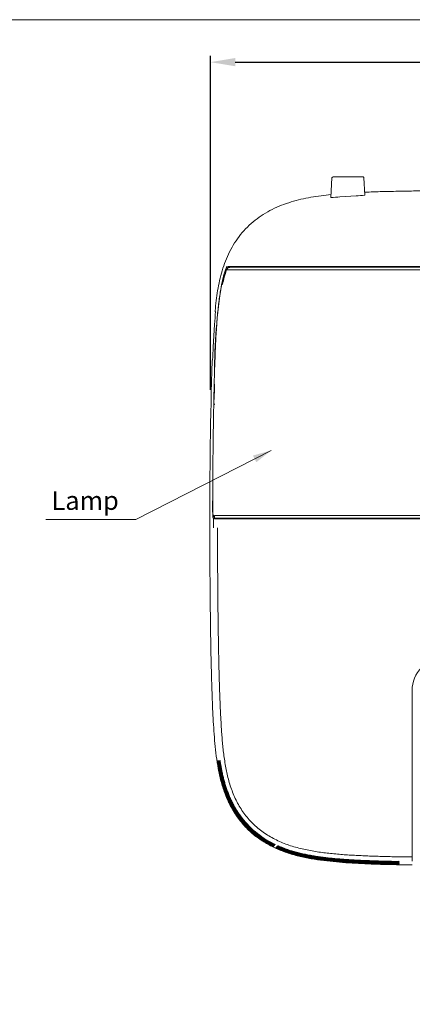
# Model space of a CAD drawing. Units: inches. Extents: x 382.5 to 446, y 471.4 to 519.1.
# Drawn here: x 398.7 to 405, y 503.3 to 519.1 of the extents above; entities that cross this region are included whole.
import ezdxf

# ---------------------------------------------------------------- set-up
doc = ezdxf.new("R2010")
doc.units = ezdxf.units.IN
doc.header["$MEASUREMENT"] = 0
doc.layers.add('1', color=7, linetype='Continuous', lineweight=0)
doc.layers.add('2', color=7, linetype='Continuous', lineweight=0)
doc.layers.add('3', color=7, linetype='Continuous')
doc.styles.add('DC_TEXTSTYLE6', font='txt', dxfattribs={"height": 0.398768})
doc.styles.add('DC_TEXTSTYLE7', font='simplex_.ttf', dxfattribs={"height": 0.2})
doc.dimstyles.get("Standard").update_dxf_attribs({"dimtxt": 0.18, "dimasz": 0.18, "dimexe": 0.18, "dimexo": 0.0625, "dimgap": 0.09, "dimtad": 0, "dimtih": 1, "dimtoh": 1, "dimdec": 4, "dimzin": 0, "dimdsep": 46, "dimtxsty": 'Standard', "dimcen": 0.09, "dimadec": 0, "dimazin": 0, "dimtfac": 1, "dimtdec": 4, "dimtofl": 0, "dimtmove": 0, "dimatfit": 3, "dimfxl": 1, "dimtolj": 1, "dimtzin": 0, "dimarcsym": 0})

# ---------------------------------------------------------------- blocks, each defined once
blk = doc.blocks.new('SE')
at = {"layer": '3', "color": 7, "linetype": 'Continuous', "lineweight": 0, "ltscale": 1.499578}
for p, q in [((3590.6, 6504.2), (3593.1, 6552.2)), ((3596.1, 6555), (3612.6, 6555)), ((3652, 6555), (3612.6, 6555)), ((3652, 6555), (3668.4, 6555)), ((3673.6, 6509.9), (3671.4, 6552.2)), ((3612.6, 6505.9), (3652, 6508.5)), ((3333.8, 6327), (3331.5, 6324.3)), ((3333.9, 6327.5), (3333.8, 6327)), ((3336.5, 6327.5), (3333.9, 6327.5)), ((3334.1, 6332.4), (3336.4, 6335)), ((3335.9, 6330.1), (3338.2, 6332.8)), ((3336.3, 6334.5), (3363.9, 6334.2)), ((4178.1, 6326.9), (3344.2, 6326.9)), ((3346.5, 6333.1), (4178.1, 6333.1)), ((3347, 6334.9), (4178.1, 6334.9)), ((3347.3, 6333.4), (3347.2, 6333.4)), ((3363.7, 6333.7), (3347.3, 6333.4)), ((3363.9, 6334.2), (3363.6, 6333.6)), ((3305.1, 6192.7), (3302, 6137.7)), ((3300.2, 6106), (3299.5, 6104.7)), ((3305.6, 5997.6), (3305.2, 5997.6)), ((3301.2, 5727.2), (3302.6, 5724.3)), ((3302.6, 5724.3), (3302.6, 5723.8)), ((3305, 5723.8), (3302.6, 5723.8)), ((3302.6, 5716.3), (3301.2, 5719.2)), ((3328.5, 5717.1), (3302.6, 5716.8)), ((3302.6, 5716.8), (3302.6, 5716.3)), ((3302.6, 5716.3), (3302.6, 5693.9)), ((3305, 5718.5), (3303.6, 5721.4)), ((3313.2, 5718.2), (3313.2, 5718.1)), ((3313.2, 5718.1), (3328.5, 5717.9)), ((3328.5, 5718), (3328.5, 5717.1)), ((3789.7, 4887.7), (3789.7, 5295.4)), ((3789.7, 4887.2), (3789.7, 4887.7))]:
    blk.add_line(p, q, dxfattribs=at)
for centre, radius, start, end in [((3596.1, 6552), 3, 90.0094, 176.9891), ((3580.2, 6794.7), 290.6, 272.0607, 276.3982), ((3641.7, 6828.7), 320.3, 271.8429, 275.7227), ((3571.1, 6243.2), 253.2, 159.3876, 169.0964), ((3572.2, 6242.8), 251.9, 160.5673, 168.936), ((3341.6, 6377.6), 50.7, 261.2972, 272.9905), ((3572.2, 6242.8), 251.9, 159.7284, 160.4223), ((3318.4, 6340.9), 19, 340.3727, 341.917), ((3344.6, 6240.8), 94.1, 88.5766, 95.0897), ((3614.6, 6238.3), 292.1, 161.1346, 162.2368), ((3344.6, 6264.9), 68.2, 88.3427, 95.3246), ((3365.8, 6326.6), 19.8, 159.6979, 160.6587), ((3561.6, 6244.8), 243.4, 160.9179, 168.9087), ((4691.4, 6071.2), 1386.5, 170.872, 179.9617), ((2962.3, 6231), 344.9, 353.6208, 359.0079), ((3308.3, 6226.5), 1.8, 174.4706, 202.2785), ((4727.5, 6807.9), 1535.5, 202.2777, 202.3419), ((2810.3, 6150), 491.9, 354.7942, 358.5665), ((15713, 5731.5), 12419.4, 178.28263, 180.17365), ((3301, 6103.7), 1.8, 151.6305, 177.8991), ((3483.5, 6032.2), 179.4, 175.4238, 179.6842), ((3120, 6041.1), 185.1, 357.5394, 1.6578), ((13463.2, 5792.6), 10161.1, 178.6433, 178.77866), ((3505.3, 6001.9), 201.9, 177.9361, 181.7353), ((3305.3, 5995.8), 1.79, 92.6162, 179.1515), ((3956, 5749.3), 655.6, 179.0255, 182.6306), ((3786.3, 5750.5), 485.7, 178.8834, 182.7495), ((3310.2, 5673.6), 50.8, 87.3324, 98.5753), ((3879.4, 5749.2), 576.5, 182.5925, 182.7615), ((3310, 5788.1), 71.7, 264.0612, 272.003), ((3310.7, 5772.1), 54, 263.9251, 272.1423), ((3869.2, 5295.4), 79.6, 90.0003, 180.0004), ((3374.4, 5129.2), 63.3, 184.881, 190.3641), ((3201.5, 5102.4), 112.1, 7.906, 11.0225), ((3375.2, 5129.3), 63.6, 184.9073, 190.366), ((3202.1, 5102.4), 112, 7.9163, 11.034), ((3375.4, 5129.2), 63.2, 184.8992, 190.391), ((3202.7, 5102.4), 112, 7.9266, 11.0455), ((3376.3, 5129.3), 63.6, 184.9295, 190.3886), ((3203.3, 5102.4), 112, 7.9369, 11.0571), ((3376.5, 5129.2), 63.2, 184.9214, 190.4137), ((3203.9, 5102.3), 111.9, 7.9472, 11.0687), ((3377.4, 5129.3), 63.6, 184.9517, 190.4113), ((3204.5, 5102.3), 111.9, 7.9576, 11.0804), ((3377.6, 5129.3), 63.2, 184.9437, 190.4364), ((3205.1, 5102.3), 111.8, 7.9679, 11.092), ((3378.5, 5129.3), 63.6, 184.974, 190.4341), ((3205.7, 5102.3), 111.8, 7.9783, 11.1037), ((3378.7, 5129.3), 63.2, 184.966, 190.4592), ((3206.3, 5102.3), 111.7, 7.9886, 11.1154), ((3379.6, 5129.4), 63.6, 184.9964, 190.457), ((3206.9, 5102.3), 111.7, 7.999, 11.1272), ((3379.8, 5129.3), 63.2, 184.9884, 190.4821), ((3207.5, 5102.3), 111.7, 8.0094, 11.1389), ((3380.4, 5129.3), 63.2, 184.9997, 190.4936), ((3204.9, 5101.6), 114.8, 8.087, 11.1632), ((3380.9, 5129.3), 63.2, 185.011, 190.5051), ((3208.7, 5102.2), 111.6, 8.0302, 11.1626), ((3381.8, 5129.4), 63.6, 185.0414, 190.503), ((3320.3, 5124.1), 1.78, 187.9072, 228.0724), ((3209.3, 5102.2), 111.5, 8.0406, 11.1744), ((3605.1, 5151.4), 292.8, 186.5906, 216.1067), ((3605.6, 5151.6), 292.9, 186.6227, 215.9264), ((3607.4, 5152.1), 293, 186.7204, 215.3782), ((3611.7, 5153.4), 295.2, 186.9282, 187.1733), ((3610.4, 5153), 293.4, 186.8874, 214.4403), ((3546.2, 5117.4), 220.9, 215.7934, 244.1288), ((3546.3, 5117.5), 219.9, 216.0638, 244.1763), ((3546.3, 5117.5), 220.5, 216.2686, 244.1393), ((3545.9, 5117.1), 222.7, 217.201, 244.0186), ((3546.1, 5117.4), 224.6, 217.7785, 243.9069), ((3546.1, 5117.5), 225.3, 217.9673, 243.87), ((3458.3, 4936.1), 25.9, 240.3417, 249.0028), ((3458.7, 4936.5), 25.9, 240.3713, 249.0297), ((3459, 4936.9), 25.8, 240.4239, 249.1134), ((3459.4, 4937.4), 25.9, 240.4305, 249.0834), ((3459.8, 4937.9), 26, 240.4602, 249.1104), ((3460.1, 4938.3), 26, 240.4899, 249.1373), ((3460.5, 4938.8), 26, 240.5196, 249.1642), ((3450.6, 4913), 2.67, 180.7063, 193.6495), ((3460.8, 4939.2), 26, 240.5495, 249.1914), ((3450.9, 4913.4), 2.67, 180.7261, 193.6642), ((3449.7, 4913.4), 1.69, 208.6555, 240.3728), ((3461.2, 4939.7), 26, 240.5793, 249.2183), ((3451.3, 4913.9), 2.67, 180.2253, 193.6787), ((3450.1, 4913.8), 1.69, 208.6775, 240.409), ((3461.5, 4940.1), 26, 240.6092, 249.2455), ((3451.6, 4914.3), 2.67, 180.7655, 193.6933), ((3461.9, 4940.6), 26, 240.6392, 249.2729), ((3452, 4914.7), 2.67, 181.9098, 193.7079), ((3462.2, 4941), 26, 240.6692, 249.3001), ((3452.3, 4915.2), 2.67, 181.9197, 193.7219), ((3462.6, 4941.5), 26.1, 240.6992, 249.3273), ((3452.7, 4915.6), 2.67, 181.9301, 193.7365), ((3462.9, 4941.9), 26, 240.753, 249.4105), ((3453.1, 4916), 2.67, 181.94, 193.7505), ((3453.4, 4916.5), 2.67, 180.2643, 193.7657), ((3453.8, 4916.9), 2.67, 181.961, 193.7802), ((3454.1, 4917.3), 2.67, 180.2783, 193.7964), ((3454.5, 4917.8), 2.67, 181.9826, 193.8108), ((3454.9, 4918.2), 2.67, 172.1376, 193.8252), ((3455.2, 4918.6), 2.67, 172.1349, 193.8393), ((3454.4, 4919), 1.69, 186.5884, 240.8461), ((3468.1, 4934.3), 28.5, 241.0486, 248.648), ((3455.1, 4911), 1.76, 244.5048, 269.7504), ((3468.5, 4934.7), 28.5, 241.1065, 248.7024), ((3455.5, 4911.4), 1.76, 244.56, 279.1002), ((3469, 4935.2), 28.5, 241.1645, 248.7568), ((3456, 4911.8), 1.76, 244.6152, 290.2698), ((3469.5, 4935.6), 28.5, 241.2226, 248.8113), ((3456.5, 4912.2), 1.76, 244.6706, 271.0723), ((3469.9, 4936), 28.6, 241.2808, 248.866), ((3456.9, 4912.5), 1.76, 244.7261, 287.5156), ((3470.4, 4936.4), 28.6, 241.3391, 248.9208), ((3457.4, 4912.9), 1.76, 244.7816, 283.2098), ((3470.8, 4936.9), 28.6, 241.3976, 248.9756), ((3457.9, 4913.3), 1.76, 244.8373, 279.7643), ((3471.3, 4937.3), 28.6, 241.4561, 249.0304), ((3471.7, 4937.7), 28.7, 241.5148, 249.0853), ((3472.2, 4938.1), 28.7, 241.5736, 249.1404), ((3459.3, 4914.5), 1.76, 245.0049, 271.8026), ((3472.6, 4938.6), 28.7, 241.6324, 249.1956), ((3459.7, 4914.9), 1.76, 245.061, 269.1324), ((3473.1, 4939), 28.7, 241.6914, 249.2509), ((3460.2, 4915.3), 1.76, 245.1172, 269.1277), ((3473.5, 4939.4), 28.8, 241.7505, 249.3062), ((3460.7, 4915.7), 1.76, 245.1735, 269.123), ((3474, 4939.8), 28.8, 241.8097, 249.3617), ((3461.1, 4916.1), 1.76, 245.2299, 269.1182), ((3863.3, 4884.5), 73.7, 177.9713, 185.9564), ((3751.1, 4783.8), 91.3, 88.4304, 89.7488), ((3751.7, 4800.3), 75.9, 85.5986, 90.1274), ((3754.5, 4925.6), 49.9, 266.578, 273.4617), ((3751.7, 4799.8), 75.9, 85.5995, 90.1282), ((3754.5, 4925), 49.9, 266.5789, 273.4625), ((3754.5, 4924.5), 49.9, 266.5797, 273.4634), ((3751.7, 4798.7), 75.9, 85.6012, 90.1299), ((3754.5, 4924), 49.9, 266.5806, 273.4642), ((3751.7, 4798.1), 75.9, 85.602, 90.1308), ((3754.5, 4923.4), 49.8, 266.5819, 273.4731), ((3751.7, 4797.6), 75.9, 85.6028, 90.1317), ((3754.5, 4922.9), 49.9, 266.5823, 273.466), ((3751.7, 4797), 75.9, 85.6037, 90.1326), ((3754.5, 4922.3), 49.8, 266.5836, 273.4749), ((3751.7, 4796.5), 75.9, 85.6045, 90.1334), ((3754.5, 4921.8), 49.9, 266.584, 273.4677), ((3751.7, 4795.9), 75.9, 85.6054, 90.1343), ((3754.5, 4921.2), 49.8, 266.5853, 273.4766), ((3751.7, 4795.4), 75.9, 85.6062, 90.1352), ((3754.5, 4920.7), 49.9, 266.5858, 273.4694), ((3751.7, 4794.8), 75.9, 85.6071, 90.1361), ((3754.5, 4920.1), 49.8, 266.5871, 273.4783), ((3751.8, 4794.3), 75.9, 85.6079, 90.1369), ((3754.5, 4919.6), 49.9, 266.5875, 273.4712), ((3751.8, 4793.8), 75.9, 85.6088, 90.1378), ((3754.5, 4919), 49.8, 266.5888, 273.4801), ((3751.8, 4793.2), 75.9, 85.6097, 90.1387), ((3754.5, 4918.5), 49.9, 266.5893, 273.4729), ((3757.6, 4877.6), 1.8, 214.8392, 268.9778), ((3757.6, 4877.1), 1.8, 214.8395, 268.9786), ((3757.6, 4876.5), 1.8, 214.8623, 268.9794), ((3757.6, 4875.4), 1.8, 214.8406, 268.9811), ((3757.6, 4874.9), 1.8, 214.8407, 268.9819), ((3757.6, 4874.4), 1.8, 214.8412, 268.9827), ((3757.6, 4873.8), 1.8, 214.8413, 268.9836), ((3757.6, 4873.3), 1.8, 214.8418, 268.9844), ((3757.6, 4872.7), 1.8, 214.8419, 268.9853), ((3757.6, 4872.2), 1.8, 214.8424, 268.9861), ((3757.6, 4871.6), 1.8, 214.8425, 268.987), ((3757.6, 4871.1), 1.8, 214.843, 268.9878), ((3757.6, 4870.5), 1.8, 214.8431, 268.9887)]:
    blk.add_arc(centre, radius, start, end, dxfattribs=at)
for points in [[(3668.4, 6555), (3669, 6554.9), (3669.5, 6554.8), (3670, 6554.5), (3670.5, 6554.2), (3670.9, 6553.8), (3671.1, 6553.3), (3671.3, 6552.7), (3671.4, 6552.2)], [(3847.8, 6520.8), (3826, 6520.6), (3804.1, 6520.4), (3782.3, 6520.1), (3760.5, 6519.7), (3738.7, 6519.3), (3716.9, 6518.8), (3695, 6518.1), (3673.2, 6517.2)], [(3591, 6511.6), (3566.2, 6508.6), (3541.5, 6504.8), (3517.1, 6499.9), (3493, 6493.4), (3469.4, 6485.2), (3446.6, 6475.1), (3424.8, 6462.8), (3404.4, 6448.4), (3385.7, 6431.9), (3369, 6413.3), (3354.5, 6393), (3342.1, 6371.3), (3332, 6348.4), (3323.9, 6324.8), (3317.6, 6300.7), (3312.8, 6276.2), (3309.3, 6251.4), (3306.5, 6226.6)], [(3322.7, 6291.6), (3317.4, 6260.4), (3313.3, 6225.4), (3310.1, 6185.7), (3307.6, 6140.6), (3305.7, 6090.9), (3304.1, 6037.8), (3303, 5982.5), (3302.1, 5926.1), (3301.4, 5869.8), (3301, 5814.2), (3300.7, 5760)], [(3299.5, 6104.7), (3299.5, 6104.6), (3299.4, 6104.6), (3299.4, 6104.5)], [(3304.1, 6033.2), (3304.1, 6033.2), (3304.2, 6033.2), (3304.4, 6033.2), (3304.6, 6033.2), (3304.9, 6033.2), (3305.2, 6033.2), (3305.5, 6033.2), (3305.8, 6033.2)], [(3305, 5718.5), (3305, 5719.6), (3305, 5720.6), (3305, 5721.7), (3305, 5722.8), (3305, 5723.8)], [(3312.6, 5724.4), (3420.6, 5724.4), (3528.7, 5724.4), (3636.9, 5724.4), (3745.1, 5724.4), (3853.3, 5724.4), (3961.5, 5724.4), (4069.8, 5724.4), (4178.1, 5724.4)], [(4178.1, 5716.4), (4069.8, 5716.4), (3961.5, 5716.4), (3853.3, 5716.4), (3745, 5716.4), (3636.8, 5716.4), (3528.7, 5716.4), (3420.6, 5716.4), (3312.6, 5716.4)], [(4178.1, 5718.2), (4154.1, 5718.2), (4130, 5718.2), (4105.9, 5718.2), (4081.9, 5718.2), (4057.8, 5718.2), (4033.7, 5718.2), (4009.7, 5718.2), (3985.6, 5718.2), (3961.6, 5718.2), (3937.5, 5718.2), (3913.5, 5718.2), (3889.4, 5718.2), (3865.4, 5718.2), (3841.3, 5718.2), (3817.3, 5718.2), (3793.2, 5718.2), (3769.2, 5718.2), (3745.1, 5718.2), (3721.1, 5718.2), (3697, 5718.2), (3673, 5718.2), (3649, 5718.2), (3624.9, 5718.2), (3600.9, 5718.2), (3576.9, 5718.2), (3552.9, 5718.2), (3528.8, 5718.2), (3504.8, 5718.2), (3480.8, 5718.2), (3456.8, 5718.2), (3432.8, 5718.2), (3408.8, 5718.2), (3384.8, 5718.2), (3360.8, 5718.2), (3336.8, 5718.2), (3312.8, 5718.2)], [(3439.7, 5718.3), (3417.4, 5718.2), (3395.2, 5718.1), (3372.9, 5718.1), (3350.7, 5718), (3328.5, 5718)], [(3293.7, 5693.9), (3293.7, 5662.8), (3293.8, 5631.7), (3293.9, 5600.6), (3294.1, 5569.5), (3294.3, 5538.4), (3294.6, 5507.3), (3295, 5476.2), (3295.4, 5445.1), (3295.9, 5414), (3296.5, 5382.9), (3297.2, 5351.8), (3298, 5320.7), (3299, 5289.6), (3300.2, 5258.5), (3301.7, 5227.5), (3303.6, 5196.4), (3306.1, 5165.4), (3309.5, 5134.5), (3314.2, 5103.8), (3320.9, 5073.4), (3330.3, 5043.8), (3342.8, 5015.3), (3358.6, 4988.5), (3377.9, 4964.1), (3400.4, 4942.6), (3425.7, 4924.4), (3453.1, 4909.6), (3481.9, 4898), (3511.7, 4889.2), (3542.1, 4882.8), (3572.9, 4878.3), (3603.8, 4875), (3634.8, 4872.6), (3665.8, 4870.9), (3696.8, 4869.6), (3727.9, 4868.7), (3759, 4868.1), (3790, 4867.6)], [(3789.7, 4887.2), (3773, 4887.4), (3756.3, 4887.6), (3739.6, 4887.9), (3722.9, 4888.3), (3706.3, 4888.8), (3689.6, 4889.3), (3672.9, 4890), (3656.3, 4890.8), (3639.6, 4891.7), (3623, 4892.8), (3606.3, 4894.2), (3589.7, 4895.7), (3573.2, 4897.6), (3556.6, 4899.9), (3540.2, 4902.7), (3523.8, 4906), (3507.6, 4910), (3491.6, 4914.8), (3475.9, 4920.4), (3460.6, 4927), (3445.7, 4934.5), (3431.4, 4943.1), (3417.8, 4952.8), (3405, 4963.5), (3393.1, 4975.2), (3382.2, 4987.9), (3372.5, 5001.4), (3363.8, 5015.7), (3356.1, 5030.5), (3349.5, 5045.9), (3343.9, 5061.6), (3339.2, 5077.6), (3335.3, 5093.9), (3332.1, 5110.2), (3329.4, 5126.7), (3327.2, 5143.3), (3325.4, 5159.9), (3323.9, 5176.5), (3322.6, 5193.2), (3321.5, 5209.8), (3320.6, 5226.5), (3319.7, 5243.2), (3319, 5259.8), (3318.3, 5276.5), (3317.7, 5293.2), (3317.1, 5309.9), (3316.6, 5326.6), (3316.2, 5343.3), (3315.8, 5360), (3315.4, 5376.6), (3315.1, 5393.3), (3314.8, 5410), (3314.5, 5426.7), (3314.3, 5443.4), (3314, 5460.1), (3313.8, 5476.8), (3313.6, 5493.5), (3313.4, 5510.2), (3313.3, 5526.9), (3313.1, 5543.6), (3313, 5560.3), (3312.9, 5577), (3312.8, 5593.7), (3312.7, 5610.4), (3312.7, 5627.1), (3312.6, 5643.8), (3312.6, 5660.5), (3312.6, 5677.2), (3312.6, 5693.9)], [(3311.6, 5123.4), (3311.6, 5123.4), (3311.6, 5123.4), (3311.6, 5123.3), (3311.6, 5123.3), (3311.6, 5123.2), (3311.6, 5123.1), (3311.7, 5123), (3311.7, 5122.9)], [(3312.2, 5123.4), (3312.2, 5123.4), (3312.2, 5123.4), (3312.2, 5123.3), (3312.2, 5123.3), (3312.2, 5123.2), (3312.2, 5123.1), (3312.2, 5123), (3312.2, 5122.9)], [(3312.7, 5123.4), (3312.7, 5123.4), (3312.7, 5123.4), (3312.7, 5123.3), (3312.7, 5123.3), (3312.7, 5123.2), (3312.8, 5123.1), (3312.8, 5123), (3312.8, 5122.9)], [(3313.3, 5123.4), (3313.3, 5123.4), (3313.3, 5123.4), (3313.3, 5123.3), (3313.3, 5123.3), (3313.3, 5123.2), (3313.3, 5123.1), (3313.3, 5123), (3313.3, 5122.9)], [(3313.8, 5123.4), (3313.8, 5123.4), (3313.8, 5123.4), (3313.8, 5123.3), (3313.8, 5123.3), (3313.8, 5123.2), (3313.9, 5123.1), (3313.9, 5123), (3313.9, 5122.9)], [(3314.4, 5123.4), (3314.4, 5123.4), (3314.4, 5123.4), (3314.4, 5123.3), (3314.4, 5123.3), (3314.4, 5123.2), (3314.4, 5123.1), (3314.4, 5123), (3314.5, 5122.9)], [(3314.9, 5123.4), (3314.9, 5123.4), (3314.9, 5123.4), (3314.9, 5123.3), (3314.9, 5123.3), (3315, 5123.2), (3315, 5123.1), (3315, 5123), (3315, 5122.9)], [(3315.5, 5123.4), (3315.5, 5123.4), (3315.5, 5123.4), (3315.5, 5123.3), (3315.5, 5123.3), (3315.5, 5123.2), (3315.5, 5123.1), (3315.5, 5123), (3315.6, 5122.9)], [(3316, 5123.4), (3316, 5123.4), (3316, 5123.4), (3316, 5123.3), (3316.1, 5123.3), (3316.1, 5123.2), (3316.1, 5123.1), (3316.1, 5123), (3316.1, 5122.9)], [(3316.6, 5123.4), (3316.6, 5123.4), (3316.6, 5123.4), (3316.6, 5123.3), (3316.6, 5123.3), (3316.6, 5123.2), (3316.6, 5123.1), (3316.7, 5123), (3316.7, 5122.9)], [(3317.2, 5123.4), (3317.2, 5123.4), (3317.2, 5123.4), (3317.2, 5123.3), (3317.2, 5123.3), (3317.2, 5123.2), (3317.2, 5123.1), (3317.2, 5123), (3317.2, 5122.9)], [(3318.3, 5123.4), (3318.3, 5123.4), (3318.3, 5123.4), (3318.3, 5123.3), (3318.3, 5123.3), (3318.3, 5123.2), (3318.3, 5123.1), (3318.3, 5123), (3318.3, 5122.9)], [(3318.8, 5123.4), (3318.8, 5123.4), (3318.8, 5123.4), (3318.8, 5123.3), (3318.8, 5123.3), (3318.8, 5123.2), (3318.9, 5123.1), (3318.9, 5123), (3318.9, 5122.9)], [(3312.1, 5117.8), (3313.7, 5108.2), (3315.5, 5098.6), (3317.4, 5089), (3319.7, 5079.5), (3322.1, 5070), (3324.8, 5060.6), (3327.9, 5051.3), (3331.2, 5042.1), (3334.8, 5033), (3338.8, 5024.1), (3343, 5015.3), (3347.7, 5006.7), (3352.6, 4998.2), (3357.9, 4990), (3363.6, 4982), (3369.6, 4974.2), (3375.9, 4966.7), (3382.5, 4959.5), (3389.5, 4952.6), (3396.7, 4946.1), (3404.3, 4939.8), (3412.1, 4933.9), (3420.1, 4928.3), (3428.4, 4923.1), (3436.9, 4918.2), (3445.5, 4913.6)], [(3445.8, 4913.9), (3437.2, 4918.5), (3428.7, 4923.4), (3420.5, 4928.6), (3412.4, 4934.2), (3404.6, 4940.1), (3397.1, 4946.3), (3389.8, 4952.9), (3382.9, 4959.8), (3376.2, 4966.9), (3369.9, 4974.4), (3363.9, 4982.2), (3358.3, 4990.2), (3353, 4998.4), (3348, 5006.8), (3343.4, 5015.4), (3339.2, 5024.2), (3335.2, 5033.2), (3331.6, 5042.2), (3328.3, 5051.4), (3325.3, 5060.7), (3322.5, 5070.1), (3320.1, 5079.5), (3317.9, 5089), (3315.9, 5098.6), (3314.1, 5108.2), (3312.5, 5117.8)], [(3446.2, 4914.3), (3437.5, 4918.9), (3429.1, 4923.8), (3420.9, 4929), (3412.8, 4934.5), (3405, 4940.4), (3397.5, 4946.7), (3390.3, 4953.2), (3383.3, 4960.1), (3376.7, 4967.2), (3370.4, 4974.7), (3364.4, 4982.4), (3358.8, 4990.4), (3353.5, 4998.6), (3348.6, 5007), (3344, 5015.6), (3339.7, 5024.4), (3335.7, 5033.3), (3332.1, 5042.4), (3328.8, 5051.6), (3325.8, 5060.8), (3323.1, 5070.2), (3320.6, 5079.6), (3318.4, 5089.1), (3316.4, 5098.6), (3314.7, 5108.2), (3313.1, 5117.8)], [(3446.5, 4914.8), (3437.9, 4919.3), (3429.5, 4924.2), (3421.3, 4929.4), (3413.2, 4934.9), (3405.5, 4940.8), (3398, 4947), (3390.7, 4953.5), (3383.8, 4960.4), (3377.2, 4967.5), (3370.9, 4975), (3364.9, 4982.7), (3359.3, 4990.7), (3354, 4998.8), (3349.1, 5007.2), (3344.5, 5015.8), (3340.2, 5024.6), (3336.3, 5033.5), (3332.7, 5042.5), (3329.4, 5051.7), (3326.3, 5060.9), (3323.6, 5070.3), (3321.2, 5079.7), (3319, 5089.2), (3317, 5098.7), (3315.2, 5108.2), (3313.6, 5117.8)], [(3384.7, 4961.8), (3378.8, 4968.2), (3373.1, 4974.8), (3367.8, 4981.6), (3362.7, 4988.7), (3357.8, 4995.9), (3353.3, 5003.3), (3349, 5010.8), (3345, 5018.5), (3341.2, 5026.4), (3337.7, 5034.3), (3334.5, 5042.3), (3331.5, 5050.5), (3328.8, 5058.7), (3326.3, 5067), (3324, 5075.4), (3321.9, 5083.8), (3320, 5092.3), (3318.3, 5100.7), (3316.7, 5109.3), (3315.3, 5117.8)], [(3316.1, 5116.5), (3316, 5116.8), (3316, 5117), (3315.9, 5117.3), (3315.9, 5117.6), (3315.9, 5117.8)], [(3448.7, 4917.4), (3440.2, 4921.8), (3431.8, 4926.6), (3423.6, 4931.7), (3415.7, 4937.2), (3408, 4943), (3400.6, 4949.1), (3393.4, 4955.5), (3386.5, 4962.3), (3380, 4969.4), (3373.7, 4976.7), (3367.8, 4984.3), (3362.2, 4992.2), (3357, 5000.3), (3352.1, 5008.6), (3347.6, 5017), (3343.4, 5025.7), (3339.5, 5034.5), (3335.9, 5043.4), (3332.6, 5052.5), (3329.6, 5061.6), (3326.9, 5070.8), (3324.5, 5080.1), (3322.3, 5089.5), (3320.3, 5098.9), (3318.6, 5108.3), (3317, 5117.8)], [(3362.7, 4993.5), (3358.4, 5000.1), (3354.4, 5006.8), (3350.6, 5013.7), (3347, 5020.6), (3343.6, 5027.7), (3340.5, 5034.9), (3337.5, 5042.2), (3334.8, 5049.5), (3332.3, 5056.9), (3329.9, 5064.4), (3327.8, 5071.9), (3325.8, 5079.5), (3324, 5087.1), (3322.3, 5094.7), (3320.8, 5102.4), (3319.4, 5110.1), (3318.1, 5117.8)], [(3368.5, 4988), (3365.5, 4992.3), (3362.6, 4996.6), (3359.8, 5000.9), (3357.1, 5005.4), (3354.5, 5009.9), (3352.1, 5014.4), (3349.7, 5019), (3347.4, 5023.7), (3345.2, 5028.4), (3343, 5033.1), (3341, 5037.9), (3339.1, 5042.7), (3337.3, 5047.6), (3335.5, 5052.4), (3333.9, 5057.4), (3332.3, 5062.3), (3330.8, 5067.3), (3329.4, 5072.2), (3328.1, 5077.2), (3326.8, 5082.3), (3325.6, 5087.3), (3324.5, 5092.4), (3323.4, 5097.4), (3322.4, 5102.5), (3321.5, 5107.6), (3320.6, 5112.7), (3319.8, 5117.8)], [(3368.5, 4981.6), (3366, 4984.9), (3363.6, 4988.3), (3361.2, 4991.7), (3358.9, 4995.2), (3356.7, 4998.7), (3354.5, 5002.3), (3352.4, 5005.9), (3350.3, 5009.5), (3348.4, 5013.2), (3346.4, 5016.9), (3344.6, 5020.6), (3342.8, 5024.3), (3341, 5028.1), (3339.3, 5031.9), (3337.7, 5035.8), (3336.2, 5039.6), (3334.7, 5043.5), (3333.2, 5047.4), (3331.8, 5051.3), (3330.5, 5055.3), (3329.2, 5059.2), (3328, 5063.2), (3326.8, 5067.2), (3325.7, 5071.2)], [(3449, 4917.8), (3442.3, 4921.3), (3435.8, 4924.9), (3429.3, 4928.8), (3422.9, 4932.9), (3416.7, 4937.1), (3410.7, 4941.6), (3404.7, 4946.3), (3399, 4951.2), (3393.4, 4956.3), (3388, 4961.5), (3382.8, 4967), (3377.8, 4972.7), (3373, 4978.5), (3368.4, 4984.4)], [(3448, 4916.5), (3444, 4918.5), (3440, 4920.7), (3436.1, 4922.9), (3432.2, 4925.1), (3428.3, 4927.5), (3424.5, 4929.9), (3420.7, 4932.4), (3417, 4934.9), (3413.4, 4937.5), (3409.8, 4940.2), (3406.2, 4943), (3402.7, 4945.8), (3399.3, 4948.8), (3395.9, 4951.7), (3392.6, 4954.8), (3389.3, 4957.9), (3386.2, 4961.1), (3383, 4964.4), (3380, 4967.7), (3377, 4971.1), (3374.1, 4974.5), (3371.3, 4978), (3368.5, 4981.6)], [(3449.4, 4918.2), (3442.8, 4921.7), (3436.3, 4925.3), (3429.9, 4929.1), (3423.6, 4933.1), (3417.5, 4937.3), (3411.5, 4941.7), (3405.6, 4946.3), (3399.9, 4951.1), (3394.4, 4956.1), (3389, 4961.3), (3383.9, 4966.7)], [(3447.6, 4916.1), (3441.4, 4919.3), (3435.2, 4922.7), (3429.2, 4926.3), (3423.2, 4930.1), (3417.4, 4934), (3411.7, 4938.1), (3406.1, 4942.4), (3400.6, 4946.9), (3395.4, 4951.5), (3390.2, 4956.3), (3385.2, 4961.3)], [(3449.2, 4912.1), (3449.2, 4912.1), (3449.2, 4912.1), (3449.1, 4912.2), (3449, 4912.2), (3448.9, 4912.3), (3448.7, 4912.4), (3448.5, 4912.5), (3448.3, 4912.6), (3448.1, 4912.7), (3447.8, 4912.8), (3447.6, 4913), (3447.3, 4913.1), (3447, 4913.2), (3446.7, 4913.4), (3446.4, 4913.6), (3446.1, 4913.7), (3445.8, 4913.9)], [(3449.6, 4912.5), (3449.6, 4912.5), (3449.5, 4912.6), (3449.5, 4912.6), (3449.4, 4912.7), (3449.2, 4912.7), (3449.1, 4912.8), (3448.9, 4912.9), (3448.7, 4913), (3448.4, 4913.1), (3448.2, 4913.3), (3447.9, 4913.4), (3447.7, 4913.5), (3447.4, 4913.7), (3447.1, 4913.8), (3446.8, 4914), (3446.5, 4914.1), (3446.2, 4914.3)], [(3450, 4913), (3449.9, 4913), (3449.9, 4913), (3449.8, 4913), (3449.7, 4913.1), (3449.6, 4913.2), (3449.4, 4913.3), (3449.2, 4913.4), (3449, 4913.5), (3448.8, 4913.6), (3448.6, 4913.7), (3448.3, 4913.8), (3448, 4914), (3447.7, 4914.1), (3447.4, 4914.3), (3447.1, 4914.4), (3446.8, 4914.6), (3446.5, 4914.8)], [(3450.3, 4913.4), (3450.3, 4913.4), (3450.3, 4913.4), (3450.2, 4913.5), (3450.1, 4913.5), (3449.9, 4913.6), (3449.8, 4913.7), (3449.6, 4913.8), (3449.4, 4913.9), (3449.2, 4914), (3448.9, 4914.1), (3448.7, 4914.3), (3448.4, 4914.4), (3448.1, 4914.6), (3447.8, 4914.7), (3447.5, 4914.9), (3447.2, 4915), (3446.9, 4915.2)], [(3450.7, 4913.9), (3450.7, 4913.8), (3450.6, 4913.9), (3450.5, 4913.9), (3450.4, 4914), (3450.3, 4914), (3450.1, 4914.1), (3450, 4914.2), (3449.8, 4914.3), (3449.5, 4914.4), (3449.3, 4914.6), (3449, 4914.7), (3448.7, 4914.8), (3448.5, 4915), (3448.2, 4915.1), (3447.9, 4915.3), (3447.6, 4915.5), (3447.3, 4915.6)], [(3451, 4914.3), (3451, 4914.3), (3451, 4914.3), (3450.9, 4914.4), (3450.8, 4914.4), (3450.7, 4914.5), (3450.5, 4914.6), (3450.3, 4914.7), (3450.1, 4914.8), (3449.9, 4914.9), (3449.6, 4915), (3449.4, 4915.1), (3449.1, 4915.3), (3448.8, 4915.4), (3448.5, 4915.6), (3448.2, 4915.7), (3447.9, 4915.9), (3447.6, 4916.1)], [(3451.4, 4914.7), (3451.4, 4914.7), (3451.3, 4914.7), (3451.3, 4914.8), (3451.2, 4914.8), (3451, 4914.9), (3450.9, 4915), (3450.7, 4915.1), (3450.5, 4915.2), (3450.2, 4915.3), (3450, 4915.4), (3449.7, 4915.6), (3449.5, 4915.7), (3449.2, 4915.9), (3448.9, 4916), (3448.6, 4916.2), (3448.3, 4916.3), (3448, 4916.5)], [(3451.8, 4915.2), (3451.7, 4915.2), (3451.7, 4915.2), (3451.6, 4915.2), (3451.5, 4915.3), (3451.4, 4915.3), (3451.2, 4915.4), (3451, 4915.5), (3450.8, 4915.6), (3450.6, 4915.7), (3450.4, 4915.9), (3450.1, 4916), (3449.8, 4916.1), (3449.5, 4916.3), (3449.2, 4916.4), (3448.9, 4916.6), (3448.6, 4916.8), (3448.3, 4916.9)], [(3452.1, 4915.6), (3452.1, 4915.6), (3452.1, 4915.6), (3452, 4915.7), (3451.9, 4915.7), (3451.7, 4915.8), (3451.6, 4915.9), (3451.4, 4916), (3451.2, 4916.1), (3451, 4916.2), (3450.7, 4916.3), (3450.5, 4916.4), (3450.2, 4916.6), (3449.9, 4916.7), (3449.6, 4916.9), (3449.3, 4917), (3449, 4917.2), (3448.7, 4917.4)], [(3452.5, 4916), (3452.5, 4916), (3452.4, 4916), (3452.3, 4916.1), (3452.2, 4916.1), (3452.1, 4916.2), (3451.9, 4916.3), (3451.8, 4916.4), (3451.5, 4916.5), (3451.3, 4916.6), (3451.1, 4916.7), (3450.8, 4916.9), (3450.5, 4917), (3450.2, 4917.2), (3449.9, 4917.3), (3449.6, 4917.5), (3449.3, 4917.6), (3449, 4917.8)], [(3452.8, 4916.5), (3452.8, 4916.5), (3452.8, 4916.5), (3452.7, 4916.5), (3452.6, 4916.6), (3452.5, 4916.7), (3452.3, 4916.7), (3452.1, 4916.8), (3451.9, 4916.9), (3451.7, 4917.1), (3451.4, 4917.2), (3451.2, 4917.3), (3450.9, 4917.4), (3450.6, 4917.6), (3450.3, 4917.7), (3450, 4917.9), (3449.7, 4918.1), (3449.4, 4918.2)], [(3453.2, 4916.9), (3453.2, 4916.9), (3453.1, 4916.9), (3453, 4917), (3452.9, 4917), (3452.7, 4917.1), (3452.5, 4917.2), (3452.3, 4917.3), (3452, 4917.5), (3451.8, 4917.6), (3451.5, 4917.8), (3451.1, 4917.9), (3450.8, 4918.1), (3450.5, 4918.3), (3450.1, 4918.4), (3449.8, 4918.6)], [(3453.6, 4917.3), (3453.5, 4917.3), (3453.5, 4917.4), (3453.4, 4917.4), (3453.3, 4917.5), (3453.2, 4917.5), (3453, 4917.6), (3452.8, 4917.7), (3452.6, 4917.8), (3452.4, 4917.9), (3452.1, 4918), (3451.9, 4918.2), (3451.6, 4918.3), (3451.3, 4918.5), (3451, 4918.6), (3450.7, 4918.8), (3450.4, 4918.9), (3450.1, 4919.1)], [(3453.9, 4917.8), (3453.9, 4917.8), (3453.9, 4917.8), (3453.8, 4917.8), (3453.7, 4917.9), (3453.5, 4918), (3453.4, 4918), (3453.2, 4918.1), (3453, 4918.2), (3452.8, 4918.4), (3452.5, 4918.5), (3452.2, 4918.6), (3452, 4918.8), (3451.7, 4918.9), (3451.4, 4919), (3451.1, 4919.2), (3450.8, 4919.4), (3450.5, 4919.5)], [(3458.1, 4908.1), (3457.8, 4908.2), (3457.6, 4908.3), (3457.4, 4908.4), (3457.1, 4908.5), (3456.9, 4908.6), (3456.7, 4908.7), (3456.5, 4908.8), (3456.3, 4908.8), (3456.1, 4908.9), (3455.9, 4909), (3455.7, 4909.1), (3455.5, 4909.2), (3455.4, 4909.2), (3455.2, 4909.3), (3455.1, 4909.4), (3455, 4909.4), (3454.9, 4909.5), (3454.8, 4909.5), (3454.7, 4909.5), (3454.6, 4909.6), (3454.6, 4909.6), (3454.6, 4909.6), (3454.6, 4909.6)], [(3458.5, 4908.5), (3458.3, 4908.6), (3458.1, 4908.7), (3457.8, 4908.8), (3457.6, 4908.9), (3457.4, 4909), (3457.2, 4909.1), (3457, 4909.1), (3456.7, 4909.2), (3456.5, 4909.3), (3456.4, 4909.4), (3456.2, 4909.5), (3456, 4909.6), (3455.8, 4909.6), (3455.7, 4909.7), (3455.6, 4909.8), (3455.4, 4909.8), (3455.3, 4909.9), (3455.2, 4909.9), (3455.2, 4909.9), (3455.1, 4909.9), (3455.1, 4910), (3455, 4910), (3455, 4910)], [(3455.2, 4909.4), (3455.2, 4909.3), (3455.3, 4909.3), (3455.5, 4909.2), (3455.7, 4909.1), (3455.9, 4909), (3456.2, 4908.9), (3456.4, 4908.8), (3456.8, 4908.6), (3457.1, 4908.5), (3457.4, 4908.4), (3457.7, 4908.2), (3458.1, 4908)], [(3459, 4908.9), (3458.8, 4909), (3458.5, 4909.1), (3458.3, 4909.2), (3458.1, 4909.3), (3457.9, 4909.3), (3457.6, 4909.4), (3457.4, 4909.5), (3457.2, 4909.6), (3457, 4909.7), (3456.8, 4909.8), (3456.6, 4909.9), (3456.5, 4910), (3456.3, 4910), (3456.2, 4910.1), (3456, 4910.1), (3455.9, 4910.2), (3455.8, 4910.2), (3455.7, 4910.3), (3455.6, 4910.3), (3455.6, 4910.3), (3455.5, 4910.4), (3455.5, 4910.4), (3455.5, 4910.4)], [(3455.6, 4909.8), (3455.7, 4909.7), (3455.8, 4909.7), (3455.9, 4909.6), (3456.1, 4909.5), (3456.4, 4909.4), (3456.6, 4909.3), (3456.9, 4909.2), (3457.2, 4909), (3457.5, 4908.9), (3457.9, 4908.7), (3458.2, 4908.6), (3458.6, 4908.4)], [(3459.5, 4909.3), (3459.2, 4909.3), (3459, 4909.4), (3458.8, 4909.5), (3458.5, 4909.6), (3458.3, 4909.7), (3458.1, 4909.8), (3457.9, 4909.9), (3457.7, 4910), (3457.5, 4910.1), (3457.3, 4910.2), (3457.1, 4910.3), (3456.9, 4910.3), (3456.8, 4910.4), (3456.6, 4910.5), (3456.5, 4910.5), (3456.4, 4910.6), (3456.3, 4910.6), (3456.2, 4910.7), (3456.1, 4910.7), (3456, 4910.7), (3456, 4910.7), (3456, 4910.7), (3456, 4910.8)], [(3456.1, 4910.2), (3456.1, 4910.1), (3456.2, 4910.1), (3456.4, 4910), (3456.6, 4909.9), (3456.8, 4909.8), (3457.1, 4909.7), (3457.4, 4909.6), (3457.7, 4909.4), (3458, 4909.3), (3458.3, 4909.1), (3458.7, 4909), (3459, 4908.8)], [(3459.9, 4909.7), (3459.7, 4909.7), (3459.5, 4909.8), (3459.2, 4909.9), (3459, 4910), (3458.8, 4910.1), (3458.6, 4910.2), (3458.4, 4910.3), (3458.2, 4910.4), (3458, 4910.5), (3457.8, 4910.6), (3457.6, 4910.7), (3457.4, 4910.7), (3457.3, 4910.8), (3457.1, 4910.9), (3457, 4910.9), (3456.8, 4911), (3456.7, 4911), (3456.6, 4911.1), (3456.6, 4911.1), (3456.5, 4911.1), (3456.5, 4911.1), (3456.4, 4911.1), (3456.4, 4911.2)], [(3456.6, 4910.6), (3456.6, 4910.5), (3456.7, 4910.5), (3456.9, 4910.4), (3457.1, 4910.3), (3457.3, 4910.2), (3457.6, 4910.1), (3457.9, 4909.9), (3458.2, 4909.8), (3458.5, 4909.7), (3458.8, 4909.5), (3459.1, 4909.4), (3459.5, 4909.2)], [(3460.4, 4910), (3460.2, 4910.1), (3459.9, 4910.2), (3459.7, 4910.3), (3459.5, 4910.4), (3459.3, 4910.5), (3459, 4910.6), (3458.8, 4910.7), (3458.6, 4910.8), (3458.4, 4910.9), (3458.2, 4911), (3458.1, 4911), (3457.9, 4911.1), (3457.7, 4911.2), (3457.6, 4911.3), (3457.4, 4911.3), (3457.3, 4911.4), (3457.2, 4911.4), (3457.1, 4911.4), (3457, 4911.5), (3457, 4911.5), (3456.9, 4911.5), (3456.9, 4911.5), (3456.9, 4911.6)], [(3457, 4910.9), (3457.1, 4910.9), (3457.2, 4910.9), (3457.3, 4910.8), (3457.5, 4910.7), (3457.8, 4910.6), (3458, 4910.5), (3458.3, 4910.3), (3458.6, 4910.2), (3458.9, 4910.1), (3459.3, 4909.9), (3459.6, 4909.8), (3460, 4909.6)], [(3460.9, 4910.4), (3460.6, 4910.5), (3460.4, 4910.6), (3460.2, 4910.7), (3460, 4910.8), (3459.7, 4910.9), (3459.5, 4911), (3459.3, 4911.1), (3459.1, 4911.2), (3458.9, 4911.3), (3458.7, 4911.4), (3458.5, 4911.4), (3458.4, 4911.5), (3458.2, 4911.6), (3458, 4911.6), (3457.9, 4911.7), (3457.8, 4911.8), (3457.7, 4911.8), (3457.6, 4911.8), (3457.5, 4911.9), (3457.4, 4911.9), (3457.4, 4911.9), (3457.4, 4911.9), (3457.4, 4911.9)], [(3457.5, 4911.3), (3457.5, 4911.3), (3457.6, 4911.2), (3457.8, 4911.2), (3458, 4911.1), (3458.2, 4911), (3458.5, 4910.9), (3458.8, 4910.7), (3459.1, 4910.6), (3459.4, 4910.5), (3459.7, 4910.3), (3460.1, 4910.2), (3460.4, 4910)], [(3461.4, 4910.8), (3461.1, 4910.9), (3460.9, 4911), (3460.7, 4911.1), (3460.4, 4911.2), (3460.2, 4911.3), (3460, 4911.4), (3459.8, 4911.5), (3459.6, 4911.6), (3459.4, 4911.7), (3459.2, 4911.8), (3459, 4911.8), (3458.8, 4911.9), (3458.7, 4912), (3458.5, 4912), (3458.4, 4912.1), (3458.3, 4912.1), (3458.1, 4912.2), (3458, 4912.2), (3458, 4912.3), (3457.9, 4912.3), (3457.9, 4912.3), (3457.8, 4912.3), (3457.8, 4912.3)], [(3458, 4911.7), (3458, 4911.7), (3458.1, 4911.6), (3458.3, 4911.6), (3458.5, 4911.5), (3458.7, 4911.4), (3459, 4911.2), (3459.3, 4911.1), (3459.6, 4911), (3459.9, 4910.8), (3460.2, 4910.7), (3460.5, 4910.6), (3460.9, 4910.4)], [(3751.6, 4869.1), (3738.6, 4869.4), (3725.7, 4869.7), (3712.8, 4870), (3699.8, 4870.4), (3686.9, 4870.9), (3674, 4871.4), (3661.1, 4872), (3648.1, 4872.7), (3635.2, 4873.5), (3622.3, 4874.3), (3609.4, 4875.3), (3596.5, 4876.5), (3583.6, 4877.8), (3570.8, 4879.3), (3557.9, 4881.1), (3545.1, 4883.1), (3532.4, 4885.4), (3519.7, 4888.1), (3507.1, 4891.2), (3494.6, 4894.7), (3482.2, 4898.6), (3470, 4903.1), (3458.1, 4908.1)], [(3461.8, 4911.2), (3461.6, 4911.3), (3461.4, 4911.4), (3461.1, 4911.5), (3460.9, 4911.6), (3460.7, 4911.7), (3460.5, 4911.8), (3460.2, 4911.9), (3460, 4912), (3459.8, 4912.1), (3459.6, 4912.1), (3459.5, 4912.2), (3459.3, 4912.3), (3459.1, 4912.4), (3459, 4912.4), (3458.8, 4912.5), (3458.7, 4912.5), (3458.6, 4912.6), (3458.5, 4912.6), (3458.4, 4912.6), (3458.4, 4912.7), (3458.3, 4912.7), (3458.3, 4912.7), (3458.3, 4912.7)], [(3458.4, 4912.1), (3458.5, 4912.1), (3458.6, 4912), (3458.7, 4911.9), (3458.9, 4911.9), (3459.2, 4911.8), (3459.4, 4911.6), (3459.7, 4911.5), (3460, 4911.4), (3460.4, 4911.2), (3460.7, 4911.1), (3461, 4911), (3461.4, 4910.8)], [(3751.6, 4869.7), (3738.7, 4870), (3725.7, 4870.3), (3712.8, 4870.6), (3699.9, 4871), (3687, 4871.4), (3674.1, 4872), (3661.2, 4872.5), (3648.3, 4873.2), (3635.4, 4874), (3622.5, 4874.9), (3609.6, 4875.9), (3596.8, 4877), (3583.9, 4878.3), (3571.1, 4879.9), (3558.3, 4881.6), (3545.5, 4883.6), (3532.7, 4885.9), (3520.1, 4888.6), (3507.5, 4891.6), (3495, 4895.1), (3482.7, 4899.1), (3470.5, 4903.5), (3458.5, 4908.5)], [(3462.3, 4911.6), (3462.1, 4911.7), (3461.8, 4911.8), (3461.6, 4911.9), (3461.4, 4912), (3461.1, 4912.1), (3460.9, 4912.2), (3460.7, 4912.3), (3460.5, 4912.4), (3460.3, 4912.4), (3460.1, 4912.5), (3459.9, 4912.6), (3459.8, 4912.7), (3459.6, 4912.8), (3459.5, 4912.8), (3459.3, 4912.9), (3459.2, 4912.9), (3459.1, 4913), (3459, 4913), (3458.9, 4913), (3458.8, 4913.1), (3458.8, 4913.1), (3458.8, 4913.1), (3458.8, 4913.1)], [(3458.9, 4912.5), (3458.9, 4912.5), (3459, 4912.4), (3459.2, 4912.3), (3459.4, 4912.3), (3459.6, 4912.1), (3459.9, 4912), (3460.2, 4911.9), (3460.5, 4911.8), (3460.8, 4911.6), (3461.2, 4911.5), (3461.5, 4911.3), (3461.9, 4911.2)], [(3751.6, 4870.2), (3738.7, 4870.5), (3725.8, 4870.8), (3712.9, 4871.1), (3700, 4871.5), (3687.1, 4872), (3674.2, 4872.5), (3661.4, 4873.1), (3648.5, 4873.8), (3635.6, 4874.5), (3622.7, 4875.4), (3609.9, 4876.4), (3597, 4877.5), (3584.2, 4878.9), (3571.4, 4880.4), (3558.6, 4882.1), (3545.8, 4884.1), (3533.1, 4886.4), (3520.5, 4889.1), (3507.9, 4892.1), (3495.4, 4895.6), (3483.1, 4899.5), (3471, 4903.9), (3459, 4908.9)], [(3462.8, 4912), (3462.5, 4912.1), (3462.3, 4912.2), (3462.1, 4912.3), (3461.8, 4912.4), (3461.6, 4912.5), (3461.4, 4912.6), (3461.2, 4912.7), (3461, 4912.8), (3460.8, 4912.8), (3460.6, 4912.9), (3460.4, 4913), (3460.2, 4913.1), (3460.1, 4913.1), (3459.9, 4913.2), (3459.8, 4913.3), (3459.7, 4913.3), (3459.6, 4913.4), (3459.5, 4913.4), (3459.4, 4913.4), (3459.3, 4913.5), (3459.3, 4913.5), (3459.2, 4913.5), (3459.2, 4913.5)], [(3459.4, 4912.9), (3459.4, 4912.9), (3459.5, 4912.8), (3459.7, 4912.7), (3459.9, 4912.6), (3460.1, 4912.5), (3460.4, 4912.4), (3460.7, 4912.3), (3461, 4912.2), (3461.3, 4912), (3461.6, 4911.9), (3462, 4911.7), (3462.3, 4911.6)], [(3751.6, 4870.8), (3738.7, 4871), (3725.8, 4871.3), (3713, 4871.7), (3700.1, 4872.1), (3687.2, 4872.5), (3674.4, 4873), (3661.5, 4873.6), (3648.7, 4874.3), (3635.8, 4875.1), (3623, 4875.9), (3610.1, 4876.9), (3597.3, 4878.1), (3584.5, 4879.4), (3571.7, 4880.9), (3558.9, 4882.6), (3546.2, 4884.6), (3533.5, 4886.9), (3520.8, 4889.5), (3508.3, 4892.6), (3495.9, 4896), (3483.6, 4899.9), (3471.4, 4904.3), (3459.5, 4909.3)], [(3463.3, 4912.4), (3463.1, 4912.4), (3462.8, 4912.5), (3462.6, 4912.6), (3462.4, 4912.7), (3462.2, 4912.8), (3462, 4912.9), (3461.7, 4913), (3461.5, 4913.1), (3461.3, 4913.2), (3461.2, 4913.3), (3461, 4913.3), (3460.8, 4913.4), (3460.6, 4913.5), (3460.5, 4913.5), (3460.3, 4913.6), (3460.2, 4913.7), (3460.1, 4913.7), (3460, 4913.7), (3459.9, 4913.8), (3459.8, 4913.8), (3459.8, 4913.8), (3459.7, 4913.8), (3459.7, 4913.9), (3459.7, 4913.9)], [(3459.8, 4913.3), (3459.9, 4913.2), (3460, 4913.2), (3460.1, 4913.1), (3460.3, 4913), (3460.6, 4912.9), (3460.8, 4912.8), (3461.1, 4912.7), (3461.5, 4912.6), (3461.8, 4912.4), (3462.1, 4912.3), (3462.4, 4912.1), (3462.8, 4912)], [(3751.6, 4871.3), (3738.7, 4871.6), (3725.9, 4871.9), (3713, 4872.2), (3700.2, 4872.6), (3687.3, 4873.1), (3674.5, 4873.6), (3661.7, 4874.2), (3648.8, 4874.8), (3636, 4875.6), (3623.2, 4876.5), (3610.4, 4877.5), (3597.5, 4878.6), (3584.8, 4879.9), (3572, 4881.4), (3559.2, 4883.1), (3546.5, 4885.1), (3533.8, 4887.4), (3521.2, 4890), (3508.7, 4893), (3496.3, 4896.5), (3484, 4900.3), (3471.9, 4904.7), (3459.9, 4909.7)], [(3463.7, 4912.8), (3463.5, 4912.9), (3463.2, 4913), (3463, 4913.1), (3462.8, 4913.2), (3462.6, 4913.3), (3462.3, 4913.4), (3462.1, 4913.4), (3461.9, 4913.5), (3461.7, 4913.6), (3461.5, 4913.7), (3461.3, 4913.8), (3461.2, 4913.9), (3461, 4913.9), (3460.9, 4914), (3460.7, 4914), (3460.6, 4914.1), (3460.5, 4914.1), (3460.4, 4914.2), (3460.3, 4914.2), (3460.3, 4914.2), (3460.2, 4914.2), (3460.2, 4914.3), (3460.2, 4914.3)], [(3460.3, 4913.7), (3460.3, 4913.6), (3460.4, 4913.6), (3460.6, 4913.5), (3460.8, 4913.4), (3461, 4913.3), (3461.3, 4913.2), (3461.6, 4913.1), (3461.9, 4912.9), (3462.3, 4912.8), (3462.6, 4912.6), (3463, 4912.5), (3463.3, 4912.3)], [(3751.6, 4871.9), (3738.7, 4872.1), (3725.9, 4872.4), (3713.1, 4872.8), (3700.3, 4873.2), (3687.5, 4873.6), (3674.6, 4874.1), (3661.8, 4874.7), (3649, 4875.4), (3636.2, 4876.1), (3623.4, 4877), (3610.6, 4878), (3597.8, 4879.1), (3585, 4880.4), (3572.3, 4881.9), (3559.5, 4883.6), (3546.9, 4885.6), (3534.2, 4887.9), (3521.6, 4890.5), (3509.1, 4893.5), (3496.7, 4896.9), (3484.4, 4900.8), (3472.3, 4905.2), (3460.4, 4910)], [(3464.2, 4913.2), (3463.9, 4913.3), (3463.7, 4913.4), (3463.5, 4913.5), (3463.3, 4913.6), (3463, 4913.7), (3462.8, 4913.8), (3462.6, 4913.8), (3462.4, 4913.9), (3462.2, 4914), (3462, 4914.1), (3461.8, 4914.2), (3461.6, 4914.2), (3461.5, 4914.3), (3461.3, 4914.4), (3461.2, 4914.4), (3461.1, 4914.5), (3461, 4914.5), (3460.9, 4914.6), (3460.8, 4914.6), (3460.7, 4914.6), (3460.7, 4914.6), (3460.7, 4914.6), (3460.7, 4914.7)], [(3460.8, 4914.1), (3460.8, 4914), (3460.9, 4914), (3461.1, 4913.9), (3461.3, 4913.8), (3461.5, 4913.7), (3461.8, 4913.6), (3462.1, 4913.5), (3462.4, 4913.3), (3462.7, 4913.2), (3463, 4913.1), (3463.4, 4912.9), (3463.7, 4912.8)], [(3751.6, 4872.4), (3738.8, 4872.7), (3726, 4873), (3713.2, 4873.3), (3700.4, 4873.7), (3687.6, 4874.2), (3674.8, 4874.7), (3662, 4875.2), (3649.2, 4875.9), (3636.4, 4876.7), (3623.6, 4877.5), (3610.8, 4878.5), (3598.1, 4879.7), (3585.3, 4880.9), (3572.6, 4882.4), (3559.9, 4884.1), (3547.2, 4886.1), (3534.6, 4888.4), (3522, 4891), (3509.5, 4893.9), (3497.1, 4897.3), (3484.9, 4901.2), (3472.8, 4905.6), (3460.9, 4910.4)], [(3461.2, 4914.5), (3461.3, 4914.4), (3461.4, 4914.4), (3461.5, 4914.3), (3461.7, 4914.2), (3462, 4914.1), (3462.3, 4914), (3462.6, 4913.9), (3462.9, 4913.7), (3463.2, 4913.6), (3463.5, 4913.5), (3463.8, 4913.3), (3464.2, 4913.2)], [(3751.6, 4873), (3738.8, 4873.2), (3726, 4873.5), (3713.2, 4873.9), (3700.4, 4874.3), (3687.7, 4874.7), (3674.9, 4875.2), (3662.1, 4875.8), (3649.3, 4876.4), (3636.6, 4877.2), (3623.8, 4878.1), (3611.1, 4879.1), (3598.3, 4880.2), (3585.6, 4881.5), (3572.9, 4882.9), (3560.2, 4884.6), (3547.5, 4886.6), (3534.9, 4888.9), (3522.4, 4891.4), (3509.9, 4894.4), (3497.5, 4897.8), (3485.3, 4901.6), (3473.2, 4906), (3461.4, 4910.8)], [(3751.6, 4873.5), (3738.8, 4873.8), (3726, 4874.1), (3713.3, 4874.4), (3700.5, 4874.8), (3687.8, 4875.2), (3675, 4875.7), (3662.3, 4876.3), (3649.5, 4877), (3636.8, 4877.7), (3624, 4878.6), (3611.3, 4879.6), (3598.6, 4880.7), (3585.9, 4882), (3573.2, 4883.5), (3560.5, 4885.2), (3547.9, 4887.1), (3535.3, 4889.3), (3522.8, 4891.9), (3510.3, 4894.9), (3498, 4898.2), (3485.8, 4902.1), (3473.7, 4906.4), (3461.8, 4911.2)], [(3463.1, 4911.3), (3462.9, 4911.3), (3462.8, 4911.4), (3462.6, 4911.5), (3462.5, 4911.5), (3462.3, 4911.6)], [(3751.6, 4874.6), (3738.8, 4874.9), (3726.1, 4875.2), (3713.4, 4875.5), (3700.7, 4875.9), (3688, 4876.3), (3675.3, 4876.8), (3662.6, 4877.4), (3649.9, 4878.1), (3637.2, 4878.8), (3624.5, 4879.7), (3611.8, 4880.6), (3599.1, 4881.8), (3586.4, 4883), (3573.8, 4884.5), (3561.2, 4886.2), (3548.6, 4888.1), (3536, 4890.3), (3523.5, 4892.9), (3511.1, 4895.8), (3498.8, 4899.1), (3486.6, 4902.9), (3474.6, 4907.2), (3462.8, 4912)], [(3751.5, 4875.1), (3736.9, 4875.4), (3722.4, 4875.8), (3707.8, 4876.2), (3693.2, 4876.7), (3678.6, 4877.2), (3664, 4877.9), (3649.4, 4878.6), (3634.9, 4879.5), (3620.3, 4880.5), (3605.7, 4881.7), (3591.2, 4883.1), (3576.7, 4884.7), (3562.2, 4886.6), (3547.7, 4888.8), (3533.3, 4891.4), (3519, 4894.4), (3504.8, 4898), (3490.8, 4902.1), (3476.9, 4906.9), (3463.3, 4912.4)], [(3751.6, 4875.7), (3738.9, 4876), (3726.2, 4876.3), (3713.5, 4876.6), (3700.9, 4877), (3688.2, 4877.4), (3675.5, 4877.9), (3662.9, 4878.5), (3650.2, 4879.1), (3637.6, 4879.9), (3624.9, 4880.7), (3612.3, 4881.7), (3599.6, 4882.8), (3587, 4884.1), (3574.4, 4885.5), (3561.8, 4887.2), (3549.3, 4889.1), (3536.8, 4891.3), (3524.3, 4893.8), (3511.9, 4896.7), (3499.7, 4900), (3487.5, 4903.8), (3475.5, 4908), (3463.7, 4912.8)], [(3751.6, 4876.2), (3738.9, 4876.5), (3726.3, 4876.8), (3713.6, 4877.1), (3701, 4877.5), (3688.3, 4878), (3675.7, 4878.5), (3663, 4879), (3650.4, 4879.7), (3637.8, 4880.4), (3625.1, 4881.3), (3612.5, 4882.2), (3599.9, 4883.3), (3587.3, 4884.6), (3574.7, 4886), (3562.1, 4887.7), (3549.6, 4889.6), (3537.1, 4891.8), (3524.7, 4894.3), (3512.3, 4897.2), (3500.1, 4900.5), (3487.9, 4904.2), (3476, 4908.5), (3464.2, 4913.2)], [(3751.6, 4874.1), (3744.2, 4874.2), (3736.9, 4874.4), (3729.6, 4874.5), (3722.3, 4874.7), (3715, 4874.9)], [(3753.6, 4875.1), (3754.1, 4875), (3754.6, 4875), (3755, 4875), (3755.4, 4875), (3755.8, 4875), (3756.1, 4875), (3756.4, 4875), (3756.7, 4875), (3756.8, 4875), (3757, 4875), (3757, 4875)]]:
    blk.add_spline(points, degree=3, dxfattribs=at)
blk = doc.blocks.new('*D20')
at = {"layer": '1', "color": 0, "linetype": 'Continuous', "lineweight": -2, "ltscale": 1.499578}
for p, q in [((401.789, 513.16), (401.789, 518.526)), ((417.42, 512.627), (417.42, 518.526)), ((402.187, 518.426), (408.365, 518.426)), ((417.021, 518.426), (410.844, 518.426))]:
    blk.add_line(p, q, dxfattribs=at)
at = {"layer": '1', "color": 0}
for points in [[(402.187, 518.493), (402.187, 518.36), (401.789, 518.426)], [(417.021, 518.36), (417.021, 518.493), (417.42, 518.426)]]:
    blk.add_solid(points, dxfattribs=at)
at = {"layer": 'Defpoints', "color": 0}
for p in [(417.42, 518.426), (401.789, 513.098), (417.42, 512.565)]:
    blk.add_point(p, dxfattribs=at)
at = {"layer": '1', "color": 0, "lineweight": 0, "insert": (409.604, 518.426), "char_height": 0.3988, "attachment_point": 5, "style": 'DC_TEXTSTYLE6'}
blk.add_mtext('\\A1;15.63', dxfattribs=at)

msp = doc.modelspace()

# ---------------------------------------------------------------- hatches: boundary and pattern name
at = {"layer": '1', "linetype": 'Continuous', "lineweight": 0, "ltscale": 23.993249}
msp.add_hatch(color=7, dxfattribs=at).paths.add_polyline_path([(402.47208, 512.1045), (402.76567, 512.18714), (402.52645, 511.99794)])

# ---------------------------------------------------------------- linework, layer by layer
at = {"layer": '1', "color": 7, "linetype": 'Continuous', "lineweight": 0, "ltscale": 72.03269, "flags": 128}
msp.add_lwpolyline([(382.46561, 519.10845), (382.46561, 471.42676), (446.0373, 471.42676), (446.0373, 519.10845), (382.46561, 519.10845)], close=True, dxfattribs=at)
at = {"layer": '1', "color": 7, "linetype": 'Continuous', "lineweight": 0, "ltscale": 1.499578, "flags": 128}
msp.add_lwpolyline([(399.14644, 511.07695), (400.58969, 511.07695), (402.76567, 512.18714)], dxfattribs=at)

# ---------------------------------------------------------------- block references
at = {"layer": '2', "color": 7, "linetype": 'Continuous', "lineweight": 0, "ltscale": 11.996625, "xscale": 0.00655281008034009, "yscale": 0.00655281008034009, "zscale": 0.07885451360216715}
msp.add_blockref('SE', (380.19663, 473.6298), dxfattribs=at)

# ---------------------------------------------------------------- texts
at = {"layer": '1', "color": 7, "linetype": 'Continuous', "lineweight": 0, "style": 'DC_TEXTSTYLE7'}
msp.add_text('Lamp', height=0.299076, dxfattribs=at).set_placement((399.23525, 511.23238))

# ---------------------------------------------------------------- dimensions: what is measured, and where the dimension line sits
at = {"layer": '1', "color": 7, "linetype": 'Continuous', "lineweight": 0, "ltscale": 1.499578}
dim = msp.add_linear_dim(base=(417.42021, 518.42643), p1=(401.78869, 513.0975), p2=(417.42021, 512.56461), dimstyle='Standard', override={"dimtxt": 0.398768, "dimasz": 0.398768, "dimexe": 0.099692, "dimgap": 0.49846, "dimtad": 0, "dimjust": 0, "dimtih": 0, "dimtoh": 0, "dimdec": 2, "dimzin": 0, "dimlunit": 2, "dimtxsty": 'DC_TEXTSTYLE6', "dimsah": 1, "dimtol": 0, "dimtfac": 1, "dimtdec": 3, "dimtix": 0, "dimtofl": 1, "dimtmove": 0, "dimfxl": 19.93839, "dimfxlon": 1}, dxfattribs=at)
dim.commit()
dim.dimension.update_dxf_attribs({"geometry": '*D20', "text_midpoint": (409.60445, 518.42643)})

doc.saveas('drawing.dxf')
